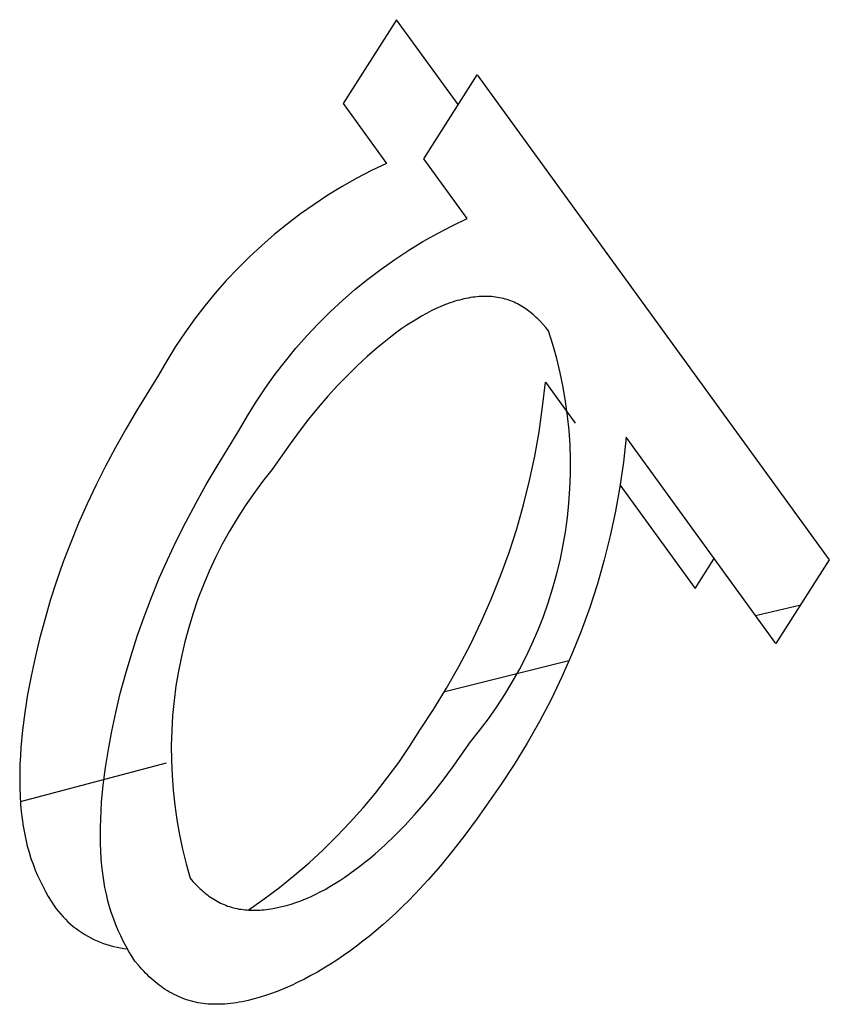
# Model space of a CAD drawing. Units: millimetres. Extents: x -3874 to 3881, y -3683 to 4076.
# Drawn here: x 2080 to 2083, y -2789 to -2785 of the extents above; entities that cross this region are included whole.
import ezdxf

# ---------------------------------------------------------------- set-up
doc = ezdxf.new("R2010")
doc.units = ezdxf.units.MM
doc.header["$LTSCALE"] = 20
doc.layers.add('2D', color=230, linetype='Continuous', true_color=0xff007f)

msp = doc.modelspace()

# ---------------------------------------------------------------- linework, layer by layer
at = {"layer": '2D'}
for points in [[(2081.2057, -2785.0089), (2080.9679, -2785.3815)], [(2081.4798, -2785.3861), (2081.2057, -2785.0089)], [(2081.3264, -2785.6262), (2081.5642, -2785.2536)], [(2081.5642, -2785.2536), (2083.1287, -2787.4066)], [(2080.9679, -2785.3815), (2081.1607, -2785.6468)], [(2081.5192, -2785.8915), (2081.3264, -2785.6262)], [(2081.1607, -2785.6468), (2081.094, -2785.6789), (2081.0285, -2785.7132), (2080.9641, -2785.7496), (2080.901, -2785.7882), (2080.8392, -2785.8289), (2080.7788, -2785.8716), (2080.7199, -2785.9162), (2080.6624, -2785.9628), (2080.6066, -2786.0113), (2080.5524, -2786.0617), (2080.4999, -2786.1138), (2080.4491, -2786.1676), (2080.4002, -2786.2231), (2080.3532, -2786.2801), (2080.308, -2786.3387), (2080.2649, -2786.3988), (2080.2237, -2786.4603), (2080.1847, -2786.5231), (2080.1477, -2786.5872)], [(2080.5063, -2786.8319), (2080.5432, -2786.7678), (2080.5823, -2786.705), (2080.6234, -2786.6435), (2080.6665, -2786.5835), (2080.7116, -2786.5248), (2080.7587, -2786.4678), (2080.8076, -2786.4123), (2080.8584, -2786.3585), (2080.9109, -2786.3064), (2080.9651, -2786.256), (2081.0209, -2786.2075), (2081.0784, -2786.1609), (2081.1373, -2786.1163), (2081.1977, -2786.0736), (2081.2595, -2786.0329), (2081.3226, -2785.9943), (2081.387, -2785.9579), (2081.4526, -2785.9236), (2081.5192, -2785.8915)], [(2081.5538, -2786.2404), (2081.5442, -2786.2416)], [(2081.5633, -2786.2394), (2081.5538, -2786.2404)], [(2081.5728, -2786.2387), (2081.5633, -2786.2394)], [(2081.5822, -2786.2381), (2081.5728, -2786.2387)], [(2081.5915, -2786.2378), (2081.5822, -2786.2381)], [(2081.6008, -2786.2377), (2081.5915, -2786.2378)], [(2081.6099, -2786.2378), (2081.6008, -2786.2377)], [(2081.619, -2786.2381), (2081.6099, -2786.2378)], [(2081.6281, -2786.2387), (2081.619, -2786.2381)], [(2081.637, -2786.2395), (2081.6281, -2786.2387)], [(2081.6459, -2786.2405), (2081.637, -2786.2395)], [(2081.6548, -2786.2418), (2081.6459, -2786.2405)], [(2081.4024, -2786.2824), (2081.3812, -2786.2918)], [(2081.4234, -2786.2738), (2081.4024, -2786.2824)], [(2081.4443, -2786.2662), (2081.4234, -2786.2738)], [(2081.4546, -2786.2627), (2081.4443, -2786.2662)], [(2081.4648, -2786.2594), (2081.4546, -2786.2627)], [(2081.475, -2786.2564), (2081.4648, -2786.2594)], [(2081.4851, -2786.2536), (2081.475, -2786.2564)], [(2081.4952, -2786.251), (2081.4851, -2786.2536)], [(2081.5051, -2786.2487), (2081.4952, -2786.251)], [(2081.515, -2786.2466), (2081.5051, -2786.2487)], [(2081.5248, -2786.2447), (2081.515, -2786.2466)], [(2081.5345, -2786.2431), (2081.5248, -2786.2447)], [(2081.5442, -2786.2416), (2081.5345, -2786.2431)], [(2081.6635, -2786.2433), (2081.6548, -2786.2418)], [(2081.6721, -2786.245), (2081.6635, -2786.2433)], [(2081.6805, -2786.247), (2081.6721, -2786.245)], [(2081.6888, -2786.2492), (2081.6805, -2786.247)], [(2081.697, -2786.2517), (2081.6888, -2786.2492)], [(2081.7051, -2786.2544), (2081.697, -2786.2517)], [(2081.7131, -2786.2573), (2081.7051, -2786.2544)], [(2081.7209, -2786.2604), (2081.7131, -2786.2573)], [(2081.7287, -2786.2638), (2081.7209, -2786.2604)], [(2081.7363, -2786.2674), (2081.7287, -2786.2638)], [(2081.7438, -2786.2712), (2081.7363, -2786.2674)], [(2081.7512, -2786.2752), (2081.7438, -2786.2712)], [(2081.7585, -2786.2793), (2081.7512, -2786.2752)], [(2081.7658, -2786.2837), (2081.7585, -2786.2793)], [(2081.7729, -2786.2883), (2081.7658, -2786.2837)], [(2081.3169, -2786.3252), (2081.2952, -2786.338)], [(2081.3384, -2786.3133), (2081.3169, -2786.3252)], [(2081.3599, -2786.3021), (2081.3384, -2786.3133)], [(2081.3812, -2786.2918), (2081.3599, -2786.3021)], [(2081.7799, -2786.293), (2081.7729, -2786.2883)], [(2081.7868, -2786.298), (2081.7799, -2786.293)], [(2081.7936, -2786.3031), (2081.7868, -2786.298)], [(2081.8004, -2786.3083), (2081.7936, -2786.3031)], [(2081.807, -2786.3138), (2081.8004, -2786.3083)], [(2081.8136, -2786.3194), (2081.807, -2786.3138)], [(2081.8201, -2786.3251), (2081.8136, -2786.3194)], [(2081.8265, -2786.331), (2081.8201, -2786.3251)], [(2081.2516, -2786.3657), (2081.2296, -2786.3807)], [(2081.2734, -2786.3515), (2081.2516, -2786.3657)], [(2081.2952, -2786.338), (2081.2734, -2786.3515)], [(2081.8329, -2786.337), (2081.8265, -2786.331)], [(2081.8454, -2786.3495), (2081.8329, -2786.337)], [(2081.8576, -2786.3625), (2081.8454, -2786.3495)], [(2081.8695, -2786.3759), (2081.8576, -2786.3625)], [(2081.1855, -2786.4128), (2081.1635, -2786.4299)], [(2081.2076, -2786.3964), (2081.1855, -2786.4128)], [(2081.2296, -2786.3807), (2081.2076, -2786.3964)], [(2081.534, -2788.2149), (2081.5747, -2788.1646), (2081.6137, -2788.113), (2081.6509, -2788.06), (2081.6862, -2788.0059), (2081.7198, -2787.9506), (2081.7514, -2787.8941), (2081.7811, -2787.8366), (2081.8088, -2787.7782), (2081.8345, -2787.7188), (2081.8582, -2787.6587), (2081.8798, -2787.5977), (2081.8993, -2787.536), (2081.9168, -2787.4737), (2081.9321, -2787.4109), (2081.9452, -2787.3476), (2081.9563, -2787.2838), (2081.9651, -2787.2197), (2081.9718, -2787.1554), (2081.9762, -2787.0909), (2081.9785, -2787.0262), (2081.9786, -2786.9615), (2081.9765, -2786.8969), (2081.9722, -2786.8323), (2081.9657, -2786.768), (2081.957, -2786.7039), (2081.9461, -2786.6401), (2081.9331, -2786.5767), (2081.918, -2786.5139), (2081.9007, -2786.4515), (2081.8813, -2786.3898)], [(2081.8813, -2786.3898), (2081.8695, -2786.3759)], [(2081.1635, -2786.4299), (2081.1192, -2786.4659)], [(2081.1192, -2786.4659), (2081.075, -2786.5045)], [(2081.0309, -2786.5453), (2080.9871, -2786.5882)], [(2081.075, -2786.5045), (2081.0309, -2786.5453)], [(2080.1477, -2786.5872), (2080.0496, -2786.7458)], [(2080.9871, -2786.5882), (2080.9434, -2786.6334)], [(2080.9434, -2786.6334), (2080.9, -2786.6808)], [(2081.3091, -2788.1635), (2081.3702, -2788.0712), (2081.4281, -2787.9768), (2081.4828, -2787.8806), (2081.5341, -2787.7825), (2081.5821, -2787.6828), (2081.6267, -2787.5814), (2081.6678, -2787.4787), (2081.7054, -2787.3746), (2081.7394, -2787.2692), (2081.7698, -2787.1628), (2081.7966, -2787.0554), (2081.8197, -2786.9472), (2081.8391, -2786.8382), (2081.8549, -2786.7286), (2081.8668, -2786.6186)], [(2081.8668, -2786.6186), (2081.999, -2786.8005)], [(2080.9, -2786.6808), (2080.8571, -2786.7306)], [(2080.0496, -2786.7458), (2080.0024, -2786.8266)], [(2080.8571, -2786.7306), (2080.8147, -2786.7828)], [(2080.8147, -2786.7828), (2080.7731, -2786.8369)], [(2080.0024, -2786.8266), (2079.9566, -2786.9083)], [(2080.408, -2786.9908), (2080.5063, -2786.8319)], [(2080.7731, -2786.8369), (2080.7322, -2786.8925)], [(2080.7322, -2786.8925), (2080.6518, -2787.0071)], [(2082.2254, -2786.8633), (2082.2134, -2786.9733), (2082.1977, -2787.0829), (2082.1782, -2787.1919), (2082.1551, -2787.3001), (2082.1283, -2787.4075), (2082.0979, -2787.514), (2082.0639, -2787.6193), (2082.0263, -2787.7234), (2081.9852, -2787.8262), (2081.9406, -2787.9275), (2081.8926, -2788.0272), (2081.8413, -2788.1253), (2081.7866, -2788.2215), (2081.7287, -2788.3159), (2081.6676, -2788.4082)], [(2082.8909, -2787.7792), (2082.2254, -2786.8633)], [(2079.9566, -2786.9083), (2079.9126, -2786.9909)], [(2079.9126, -2786.9909), (2079.8705, -2787.0744)], [(2080.6518, -2787.0071), (2080.6104, -2787.0591), (2080.5708, -2787.1124), (2080.533, -2787.1671), (2080.4971, -2787.223), (2080.4632, -2787.2801), (2080.4311, -2787.3383), (2080.4011, -2787.3975), (2080.3731, -2787.4578), (2080.3472, -2787.519), (2080.3233, -2787.581), (2080.3016, -2787.6437), (2080.282, -2787.7072), (2080.2646, -2787.7713), (2080.2494, -2787.836), (2080.2364, -2787.9012), (2080.2256, -2787.9667), (2080.217, -2788.0326), (2080.2107, -2788.0987), (2080.2066, -2788.165), (2080.2048, -2788.2314), (2080.2052, -2788.2979), (2080.2079, -2788.3643), (2080.2128, -2788.4305), (2080.22, -2788.4966), (2080.2294, -2788.5623), (2080.241, -2788.6277), (2080.2549, -2788.6927), (2080.271, -2788.7572), (2080.2892, -2788.8211)], [(2080.36, -2787.073), (2080.408, -2786.9908)], [(2079.8705, -2787.0744), (2079.8306, -2787.1587)], [(2080.3148, -2787.1538), (2080.36, -2787.073)], [(2082.1983, -2787.0747), (2082.5323, -2787.5344)], [(2079.8306, -2787.1587), (2079.793, -2787.2438)], [(2080.2691, -2787.2398), (2080.3148, -2787.1538)], [(2079.793, -2787.2438), (2079.7578, -2787.3297)], [(2080.2265, -2787.3243), (2080.2691, -2787.2398)], [(2079.7578, -2787.3297), (2079.725, -2787.4162)], [(2080.1873, -2787.4074), (2080.2265, -2787.3243)], [(2079.725, -2787.4162), (2079.6948, -2787.5026)], [(2080.1513, -2787.489), (2080.1873, -2787.4074)], [(2082.5323, -2787.5344), (2082.6171, -2787.4019)], [(2083.1287, -2787.4066), (2082.8909, -2787.7792)], [(2079.6948, -2787.5026), (2079.6672, -2787.5883)], [(2080.1165, -2787.5739), (2080.1513, -2787.489)], [(2079.6672, -2787.5883), (2079.6421, -2787.6732)], [(2080.0839, -2787.66), (2080.1165, -2787.5739)], [(2082.8001, -2787.6542), (2083.0014, -2787.6065)], [(2079.6421, -2787.6732), (2079.6196, -2787.7574)], [(2080.0538, -2787.7458), (2080.0839, -2787.66)], [(2079.6196, -2787.7574), (2079.5995, -2787.8409)], [(2080.0262, -2787.8314), (2080.0538, -2787.7458)], [(2079.5995, -2787.8409), (2079.5817, -2787.9238)], [(2080.0009, -2787.9171), (2080.0262, -2787.8314)], [(2081.4137, -2787.9927), (2081.9705, -2787.8545)], [(2079.5817, -2787.9238), (2079.5665, -2788.0055)], [(2079.9782, -2788.0015), (2080.0009, -2787.9171)], [(2079.5665, -2788.0055), (2079.5538, -2788.0857)], [(2079.9581, -2788.085), (2079.9782, -2788.0015)], [(2079.5538, -2788.0857), (2079.5438, -2788.1641)], [(2079.9404, -2788.1678), (2079.9581, -2788.085)], [(2079.5438, -2788.1641), (2079.5366, -2788.2406)], [(2080.5469, -2788.9622), (2080.6169, -2788.913), (2080.6853, -2788.8616), (2080.752, -2788.808), (2080.8169, -2788.7522), (2080.8799, -2788.6943), (2080.941, -2788.6343), (2081, -2788.5724), (2081.057, -2788.5086), (2081.1119, -2788.443), (2081.1646, -2788.3756), (2081.2151, -2788.3065), (2081.2633, -2788.2357), (2081.3091, -2788.1635)], [(2079.9251, -2788.2497), (2079.9404, -2788.1678)], [(2079.5366, -2788.2406), (2079.5341, -2788.2781)], [(2079.9124, -2788.3299), (2079.9251, -2788.2497)], [(2081.4542, -2788.3294), (2081.534, -2788.2149)], [(2079.5341, -2788.2781), (2079.5323, -2788.3151)], [(2079.5323, -2788.3151), (2079.5313, -2788.3516)], [(2079.5343, -2788.4805), (2080.1829, -2788.3083)], [(2079.9025, -2788.4081), (2079.9124, -2788.3299)], [(2081.4134, -2788.385), (2081.4542, -2788.3294)], [(2079.5313, -2788.3516), (2079.531, -2788.3874)], [(2079.531, -2788.3874), (2079.5315, -2788.4227)], [(2079.5315, -2788.4227), (2079.5328, -2788.4574)], [(2079.8953, -2788.484), (2079.9025, -2788.4081)], [(2081.3716, -2788.4388), (2081.4134, -2788.385)], [(2081.6676, -2788.4082), (2081.5636, -2788.5565)], [(2079.5328, -2788.4574), (2079.535, -2788.4915)], [(2081.3291, -2788.4904), (2081.3716, -2788.4388)], [(2079.535, -2788.4915), (2079.5379, -2788.525)], [(2079.8928, -2788.5213), (2079.8953, -2788.484)], [(2081.286, -2788.5395), (2081.3291, -2788.4904)], [(2079.5379, -2788.525), (2079.5417, -2788.5576)], [(2079.5417, -2788.5576), (2079.5463, -2788.5892)], [(2079.891, -2788.5582), (2079.8928, -2788.5213)], [(2081.2425, -2788.5862), (2081.286, -2788.5395)], [(2081.5636, -2788.5565), (2081.5094, -2788.6292)], [(2079.5463, -2788.5892), (2079.5518, -2788.6198)], [(2079.8897, -2788.6308), (2079.89, -2788.5948)], [(2079.89, -2788.5948), (2079.891, -2788.5582)], [(2081.1987, -2788.6307), (2081.2425, -2788.5862)], [(2079.5518, -2788.6198), (2079.558, -2788.6494)], [(2079.8901, -2788.6662), (2079.8897, -2788.6308)], [(2081.1545, -2788.6728), (2081.1987, -2788.6307)], [(2081.5094, -2788.6292), (2081.4563, -2788.6974)], [(2079.558, -2788.6494), (2079.565, -2788.6782)], [(2079.565, -2788.6782), (2079.5728, -2788.706)], [(2079.8914, -2788.701), (2079.8901, -2788.6662)], [(2081.11, -2788.7125), (2081.1545, -2788.6728)], [(2079.5728, -2788.706), (2079.5813, -2788.733)], [(2079.5813, -2788.733), (2079.5904, -2788.7592)], [(2079.8934, -2788.7349), (2079.8914, -2788.701)], [(2081.0654, -2788.7496), (2081.0877, -2788.7314)], [(2081.0877, -2788.7314), (2081.11, -2788.7125)], [(2081.4563, -2788.6974), (2081.4006, -2788.7654)], [(2079.5904, -2788.7592), (2079.6002, -2788.7847)], [(2079.8962, -2788.7679), (2079.8934, -2788.7349)], [(2079.8999, -2788.8), (2079.8962, -2788.7679)], [(2081.0208, -2788.7841), (2081.0431, -2788.7672)], [(2081.0431, -2788.7672), (2081.0654, -2788.7496)], [(2081.4006, -2788.7654), (2081.3456, -2788.8288)], [(2079.6002, -2788.7847), (2079.6106, -2788.8093)], [(2079.6106, -2788.8093), (2079.6216, -2788.8333)], [(2079.9044, -2788.8314), (2079.8999, -2788.8)], [(2080.954, -2788.8306), (2080.9762, -2788.8158)], [(2080.9762, -2788.8158), (2080.9985, -2788.8003)], [(2080.9985, -2788.8003), (2081.0208, -2788.7841)], [(2079.6216, -2788.8333), (2079.6332, -2788.8567)], [(2079.6332, -2788.8567), (2079.6452, -2788.8794)], [(2079.9099, -2788.862), (2079.9044, -2788.8314)], [(2079.9162, -2788.8922), (2079.9099, -2788.862)], [(2080.2892, -2788.8211), (2080.301, -2788.8349)], [(2080.301, -2788.8349), (2080.307, -2788.8417)], [(2080.307, -2788.8417), (2080.3132, -2788.8483)], [(2080.3132, -2788.8483), (2080.3194, -2788.8547)], [(2080.3194, -2788.8547), (2080.3256, -2788.861)], [(2080.3256, -2788.861), (2080.332, -2788.8671)], [(2080.8879, -2788.8704), (2080.9098, -2788.8579)], [(2080.9098, -2788.8579), (2080.9319, -2788.8446)], [(2080.9319, -2788.8446), (2080.954, -2788.8306)], [(2081.3456, -2788.8288), (2081.2884, -2788.8907)], [(2079.6452, -2788.8794), (2079.6578, -2788.9015)], [(2079.6578, -2788.9015), (2079.6708, -2788.9231)], [(2079.9232, -2788.9209), (2079.9162, -2788.8922)], [(2080.332, -2788.8671), (2080.3384, -2788.8731)], [(2080.3384, -2788.8731), (2080.345, -2788.8789)], [(2080.345, -2788.8789), (2080.3516, -2788.8845)], [(2080.3516, -2788.8845), (2080.3583, -2788.89)], [(2080.3583, -2788.89), (2080.3652, -2788.8953)], [(2080.3652, -2788.8953), (2080.3721, -2788.9004)], [(2080.3721, -2788.9004), (2080.3791, -2788.9054)], [(2080.3791, -2788.9054), (2080.3862, -2788.9101)], [(2080.8013, -2788.9125), (2080.8228, -2788.9032)], [(2080.8228, -2788.9032), (2080.8444, -2788.8931)], [(2080.8444, -2788.8931), (2080.866, -2788.8821)], [(2080.866, -2788.8821), (2080.8879, -2788.8704)], [(2081.2884, -2788.8907), (2081.2599, -2788.92)], [(2079.6708, -2788.9231), (2079.6843, -2788.9441)], [(2079.6843, -2788.9441), (2079.6935, -2788.9567), (2079.7031, -2788.9689), (2079.7132, -2788.9808), (2079.7236, -2788.9923), (2079.7344, -2789.0035), (2079.7456, -2789.0143), (2079.7572, -2789.0247), (2079.7691, -2789.0347), (2079.7813, -2789.0443), (2079.7939, -2789.0535), (2079.8067, -2789.0623), (2079.8199, -2789.0706), (2079.8333, -2789.0784), (2079.847, -2789.0858), (2079.8609, -2789.0928), (2079.8751, -2789.0992), (2079.8894, -2789.1052), (2079.904, -2789.1107), (2079.9187, -2789.1156), (2079.9336, -2789.1201), (2079.9486, -2789.1241), (2079.9638, -2789.1275), (2079.9791, -2789.1305), (2079.9945, -2789.1329), (2080.0099, -2789.1348)], [(2079.9308, -2788.9483), (2079.9232, -2788.9209)], [(2079.9393, -2788.9757), (2079.9308, -2788.9483)], [(2080.3862, -2788.9101), (2080.3934, -2788.9147)], [(2080.3934, -2788.9147), (2080.4007, -2788.9192)], [(2080.4007, -2788.9192), (2080.4081, -2788.9234)], [(2080.4081, -2788.9234), (2080.4157, -2788.9274)], [(2080.4157, -2788.9274), (2080.4233, -2788.9312)], [(2080.4233, -2788.9312), (2080.4311, -2788.9348)], [(2080.4311, -2788.9348), (2080.439, -2788.9382)], [(2080.439, -2788.9382), (2080.447, -2788.9414)], [(2080.447, -2788.9414), (2080.4551, -2788.9444)], [(2080.4551, -2788.9444), (2080.4634, -2788.9471)], [(2080.4634, -2788.9471), (2080.4717, -2788.9497)], [(2080.4717, -2788.9497), (2080.4801, -2788.952)], [(2080.6762, -2788.9517), (2080.6964, -2788.9472)], [(2080.6964, -2788.9472), (2080.717, -2788.9418)], [(2080.717, -2788.9418), (2080.7378, -2788.9357)], [(2080.7378, -2788.9357), (2080.7588, -2788.9288)], [(2080.7588, -2788.9288), (2080.78, -2788.9211)], [(2080.78, -2788.9211), (2080.8013, -2788.9125)], [(2081.2312, -2788.9484), (2081.2023, -2788.976)], [(2081.2599, -2788.92), (2081.2312, -2788.9484)], [(2079.9487, -2789.0027), (2079.9393, -2788.9757)], [(2080.4801, -2788.952), (2080.4887, -2788.9541)], [(2080.4887, -2788.9541), (2080.4973, -2788.956)], [(2080.4973, -2788.956), (2080.506, -2788.9577)], [(2080.506, -2788.9577), (2080.5149, -2788.9591)], [(2080.5149, -2788.9591), (2080.5238, -2788.9603)], [(2080.5238, -2788.9603), (2080.5328, -2788.9613)], [(2080.5328, -2788.9613), (2080.5419, -2788.962)], [(2080.5419, -2788.962), (2080.5511, -2788.9626)], [(2080.5511, -2788.9626), (2080.5603, -2788.9629)], [(2080.5603, -2788.9629), (2080.5696, -2788.9631)], [(2080.5696, -2788.9631), (2080.5789, -2788.963)], [(2080.5789, -2788.963), (2080.5884, -2788.9628)], [(2080.5884, -2788.9628), (2080.5978, -2788.9623)], [(2080.5978, -2788.9623), (2080.6074, -2788.9617)], [(2080.6074, -2788.9617), (2080.617, -2788.9609)], [(2080.617, -2788.9609), (2080.6267, -2788.9598)], [(2080.6267, -2788.9598), (2080.6365, -2788.9586)], [(2080.6365, -2788.9586), (2080.6463, -2788.9572)], [(2080.6463, -2788.9572), (2080.6562, -2788.9555)], [(2080.6562, -2788.9555), (2080.6762, -2788.9517)], [(2081.2023, -2788.976), (2081.1732, -2789.0027)], [(2079.9584, -2789.0281), (2079.9487, -2789.0027)], [(2079.9687, -2789.0525), (2079.9584, -2789.0281)], [(2081.144, -2789.0287), (2081.1147, -2789.0538)], [(2081.1732, -2789.0027), (2081.144, -2789.0287)], [(2079.9798, -2789.0769), (2079.9687, -2789.0525)], [(2079.9916, -2789.101), (2079.9798, -2789.0769)], [(2081.0855, -2789.0779), (2081.0563, -2789.1011)], [(2081.1147, -2789.0538), (2081.0855, -2789.0779)], [(2080.0038, -2789.1241), (2079.9916, -2789.101)], [(2080.0163, -2789.1462), (2080.0038, -2789.1241)], [(2081.0272, -2789.1234), (2080.9983, -2789.1446)], [(2081.0563, -2789.1011), (2081.0272, -2789.1234)], [(2080.0292, -2789.1676), (2080.0163, -2789.1462)], [(2080.0428, -2789.1889), (2080.0292, -2789.1676)], [(2080.9695, -2789.1648), (2080.9406, -2789.1842)], [(2080.9983, -2789.1446), (2080.9695, -2789.1648)], [(2080.0585, -2789.2077), (2080.0428, -2789.1889)], [(2080.0744, -2789.2255), (2080.0585, -2789.2077)], [(2080.9117, -2789.2028), (2080.8829, -2789.2206)], [(2080.9406, -2789.1842), (2080.9117, -2789.2028)], [(2080.0824, -2789.234), (2080.0744, -2789.2255)], [(2080.0905, -2789.2424), (2080.0824, -2789.234)], [(2080.0986, -2789.2504), (2080.0905, -2789.2424)], [(2080.1068, -2789.2583), (2080.0986, -2789.2504)], [(2080.8252, -2789.2536), (2080.7964, -2789.2689)], [(2080.854, -2789.2375), (2080.8252, -2789.2536)], [(2080.8829, -2789.2206), (2080.854, -2789.2375)], [(2080.1153, -2789.2661), (2080.1068, -2789.2583)], [(2080.1241, -2789.2738), (2080.1153, -2789.2661)], [(2080.1331, -2789.2815), (2080.1241, -2789.2738)], [(2080.1421, -2789.2887), (2080.1331, -2789.2815)], [(2080.151, -2789.2956), (2080.1421, -2789.2887)], [(2080.16, -2789.3023), (2080.151, -2789.2956)], [(2080.7391, -2789.2968), (2080.7109, -2789.3093)], [(2080.7677, -2789.2833), (2080.7391, -2789.2968)], [(2080.7964, -2789.2689), (2080.7677, -2789.2833)], [(2080.1691, -2789.3086), (2080.16, -2789.3023)], [(2080.1782, -2789.3147), (2080.1691, -2789.3086)], [(2080.1876, -2789.3206), (2080.1782, -2789.3147)], [(2080.1974, -2789.3265), (2080.1876, -2789.3206)], [(2080.2074, -2789.3321), (2080.1974, -2789.3265)], [(2080.2174, -2789.3374), (2080.2074, -2789.3321)], [(2080.2273, -2789.3423), (2080.2174, -2789.3374)], [(2080.2373, -2789.3469), (2080.2273, -2789.3423)], [(2080.6276, -2789.341), (2080.6003, -2789.3496)], [(2080.6551, -2789.3314), (2080.6276, -2789.341)], [(2080.6829, -2789.3208), (2080.6551, -2789.3314)], [(2080.7109, -2789.3093), (2080.6829, -2789.3208)], [(2080.2474, -2789.3513), (2080.2373, -2789.3469)], [(2080.2576, -2789.3553), (2080.2474, -2789.3513)], [(2080.2681, -2789.3591), (2080.2576, -2789.3553)], [(2080.2789, -2789.3626), (2080.2681, -2789.3591)], [(2080.29, -2789.366), (2080.2789, -2789.3626)], [(2080.3011, -2789.3689), (2080.29, -2789.366)], [(2080.3122, -2789.3715), (2080.3011, -2789.3689)], [(2080.3233, -2789.3737), (2080.3122, -2789.3715)], [(2080.3345, -2789.3757), (2080.3233, -2789.3737)], [(2080.3458, -2789.3773), (2080.3345, -2789.3757)], [(2080.3573, -2789.3786), (2080.3458, -2789.3773)], [(2080.3689, -2789.3796), (2080.3573, -2789.3786)], [(2080.3808, -2789.3803), (2080.3689, -2789.3796)], [(2080.3929, -2789.3807), (2080.3808, -2789.3803)], [(2080.4051, -2789.3809), (2080.3929, -2789.3807)], [(2080.4175, -2789.3807), (2080.4051, -2789.3809)], [(2080.43, -2789.3803), (2080.4175, -2789.3807)], [(2080.4426, -2789.3796), (2080.43, -2789.3803)], [(2080.4553, -2789.3786), (2080.4426, -2789.3796)], [(2080.468, -2789.3773), (2080.4553, -2789.3786)], [(2080.4808, -2789.3758), (2080.468, -2789.3773)], [(2080.4937, -2789.3739), (2080.4808, -2789.3758)], [(2080.5066, -2789.3718), (2080.4937, -2789.3739)], [(2080.5197, -2789.3695), (2080.5066, -2789.3718)], [(2080.5329, -2789.3668), (2080.5197, -2789.3695)], [(2080.5462, -2789.3639), (2080.5329, -2789.3668)], [(2080.5732, -2789.3572), (2080.5462, -2789.3639)], [(2080.6003, -2789.3496), (2080.5732, -2789.3572)]]:
    msp.add_lwpolyline(points, dxfattribs=at)

doc.saveas('drawing.dxf')
